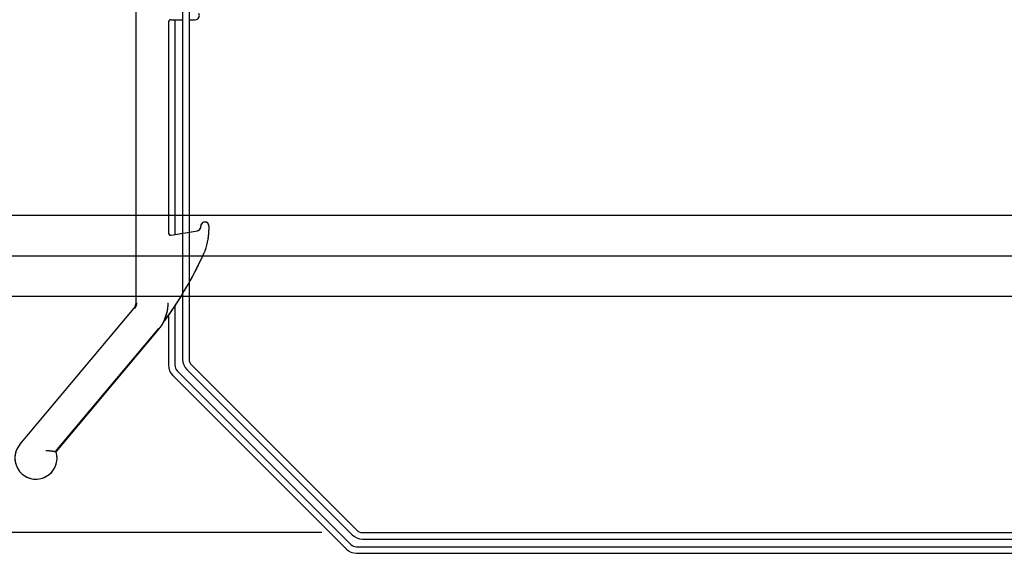
# Model space of a CAD drawing. Extents: x 0 to 2970, y 0 to 2100.
# Drawn here: x 1128 to 1371, y 976 to 1108 of the extents above; entities that cross this region are included whole.
import ezdxf

# ---------------------------------------------------------------- set-up
doc = ezdxf.new("R2010")
doc.units = 0
doc.header["$LTSCALE"] = 10
doc.linetypes.add('PHANTOM', pattern=[12.7, 6.35, -1.27, 1.27, -1.27, 1.27, -1.27])
doc.layers.get('0').update_dxf_attribs({"linetype": 'CONTINUOUS'})
doc.layers.add('DOLD_REFERENS_RAM___LINJER', color=1, linetype='CONTINUOUS')
doc.styles.add('SLDTEXTSTYLE0', font='TXT', dxfattribs={"width": 0.7})
doc.dimstyles.new('SLDDIMSTYLE4', dxfattribs={"dimtxt": 25.4, "dimasz": 25, "dimexe": 0, "dimexo": 0.0625, "dimgap": 6.35, "dimtad": 0, "dimtih": 1, "dimtoh": 1, "dimdec": 0, "dimlfac": 0.5, "dimrnd": 1e-09, "dimzin": 12, "dimtxsty": 'SLDTEXTSTYLE0', "dimsah": 1, "dimcen": 0.09, "dimazin": 3, "dimtfac": 1, "dimtofl": 0, "dimtmove": 0, "dimatfit": 3, "dimtolj": 1, "dimtzin": 12})
doc.dimstyles.new('SLDDIMSTYLE7', dxfattribs={"dimtxt": 15.875, "dimasz": 25, "dimexe": 0, "dimexo": 0.0625, "dimgap": 3.96875, "dimtad": 0, "dimtih": 1, "dimtoh": 1, "dimdec": 0, "dimlfac": 0.5, "dimrnd": 1e-09, "dimzin": 12, "dimtxsty": 'SLDTEXTSTYLE0', "dimblk1": 'OPEN30', "dimblk2": 'OPEN30', "dimsah": 1, "dimcen": 0.09, "dimazin": 3, "dimtfac": 1, "dimtofl": 0, "dimtmove": 0, "dimatfit": 3, "dimtolj": 1, "dimtzin": 12})

# ---------------------------------------------------------------- blocks, each defined once
blk = doc.blocks.new('_D_24')
at = {"color": 7, "linetype": 'CONTINUOUS'}
for p, q in [((1184.8, 1167.4), (1015.98, 1167.4)), ((1025.98, 1167.4), (1025.98, 1111.23)), ((986.33, 1107.08), (980.11, 1107.08)), ((980.11, 1107.08), (980.11, 1065.46)), ((1065.63, 1107.08), (1071.84, 1107.08)), ((1071.84, 1107.08), (1071.84, 1065.46)), ((980.11, 1065.46), (986.33, 1065.46)), ((1071.84, 1065.46), (1065.63, 1065.46)), ((1025.98, 981.59), (1025.98, 1033.09)), ((1202.64, 981.59), (1015.98, 981.59))]:
    blk.add_line(p, q, dxfattribs=at)
for points in [[(1025.98, 1167.4), (1022.88, 1142.4), (1029.08, 1142.4)], [(1025.98, 981.59), (1029.08, 1006.59), (1022.88, 1006.59)]]:
    blk.add_solid(points, dxfattribs=at)
at = {"color": 7, "linetype": 'CONTINUOUS', "char_height": 21.167, "attachment_point": 1, "style": 'SLDTEXTSTYLE0'}
for s, insert in [('3,66in', (986.33, 1092.74)), ('93mm', (986.23, 1060.37))]:
    blk.add_mtext(s, dxfattribs=dict(at, insert=insert))
blk = doc.blocks.new('_OPEN30')
at = {"color": 0, "linetype": 'BYBLOCK'}
for p, q in [((-1, 0.267949), (0, 0)), ((0, 0), (-1, -0.267949)), ((0, 0), (-1, 0))]:
    blk.add_line(p, q, dxfattribs=at)
blk = doc.blocks.new('_D_26')
at = {"color": 7, "linetype": 'CONTINUOUS'}
for p, q in [((1392.6, 1191.3), (1597.77, 1191.3)), ((1587.77, 1191.3), (1587.77, 1028.34)), ((1587.77, 839.09), (1587.77, 1002.04)), ((1349.21, 839.09), (1597.77, 839.09))]:
    blk.add_line(p, q, dxfattribs=at)
for centre, start, end in [((1583.55, 1014.02), 153.4349, 206.5651), ((1592, 1014.02), 333.4349, 26.5651)]:
    blk.add_arc(centre, 26.79, start, end, dxfattribs=at)
at = {"color": 7, "linetype": 'CONTINUOUS', "xscale": 25, "yscale": 25}
for p, rotation in [((1587.77, 1191.3), 90.00000000000041), ((1587.77, 839.09), 270.0000000000004)]:
    blk.add_blockref('_OPEN30', p, dxfattribs=dict(at, rotation=rotation))
at = {"color": 7, "linetype": 'CONTINUOUS', "insert": (1559.59, 1019.1), "char_height": 13.229, "attachment_point": 1, "style": 'SLDTEXTSTYLE0'}
blk.add_mtext('176mm', dxfattribs=at)

msp = doc.modelspace()

# ---------------------------------------------------------------- linework, layer by layer
at = {"color": 7, "linetype": 'CONTINUOUS'}
for p, q in [((1156.69762, 1038.350345), (1156.69762, 1161.926839)), ((1168.19762, 1148.985675), (1168.19762, 1024.426592)), ((1169.79762, 1148.985675), (1169.79762, 1024.426592)), ((1164.69762, 1107.750345), (1164.69762, 1055.656027)), ((1165.297552, 1108.350345), (1168.19762, 1108.350345)), ((1166.29762, 1108.350345), (1166.29762, 1055.223102)), ((1169.79762, 1108.350345), (1171.33143, 1108.350345)), ((1172.690535, 1057.189317), (1172.690535, 1057.346803)), ((1174.69762, 1057.346803), (1174.69762, 1056.350345)), ((1165.401725, 1055.065131), (1168.19762, 1055.558123)), ((1169.79762, 1055.840246), (1171.864309, 1056.204659)), ((1127.947054, 1003.358815), (1156.229709, 1037.06477)), ((1166.29762, 1037.614355), (1166.29762, 1022.976844)), ((1164.69762, 1035.260631), (1164.69762, 1022.976844)), ((1162.237615, 1032.023538), (1136.72708, 1001.621267)), ((1163.455937, 1033.524178), (1163.498061, 1033.590102)), ((1136.903675, 1001.587109), (1162.358065, 1031.922469)), ((1170.383407, 1023.012378), (1211.224323, 982.171462)), ((1165.752036, 1020.43126), (1208.643205, 977.540091)), ((1166.883407, 1021.562631), (1209.774576, 978.671462)), ((1169.252036, 1021.881007), (1210.092952, 981.040091)), ((1212.638537, 981.585675), (1396.756704, 981.585675)), ((1212.638537, 979.985675), (1396.756704, 979.985675)), ((1211.188789, 978.085675), (1398.206452, 978.085675)), ((1211.188789, 976.485675), (1398.206452, 976.485675))]:
    msp.add_line(p, q, dxfattribs=at)
at = {"color": 7, "linetype": 'PHANTOM'}
for p, q in [((1156.69762, 1038.350345), (1156.69762, 1161.926839)), ((1164.69762, 1107.750345), (1164.69762, 1055.656027)), ((1172.690535, 1057.189317), (1172.690535, 1057.346803)), ((1174.69762, 1057.346803), (1174.69762, 1056.350345)), ((1165.401725, 1055.065131), (1171.864309, 1056.204659)), ((1127.947054, 1003.358815), (1156.229709, 1037.06477)), ((1162.237615, 1032.023538), (1136.72708, 1001.621267)), ((1163.455937, 1033.524178), (1163.498061, 1033.590102)), ((1136.903675, 1001.587109), (1162.358065, 1031.922469))]:
    msp.add_line(p, q, dxfattribs=at)
at = {"color": 7, "linetype": 'CONTINUOUS', "flags": 128}
msp.add_lwpolyline([(1136.72708, 1001.621267), (1136.805638, 1001.606265), (1136.903675, 1001.587109)], dxfattribs=at)
at = {"color": 7, "linetype": 'PHANTOM', "flags": 128}
msp.add_lwpolyline([(1136.72708, 1001.621267), (1136.805638, 1001.606265), (1136.903675, 1001.587109)], dxfattribs=at)
at = {"color": 7, "linetype": 'CONTINUOUS'}
for centre, radius, start, end in [((1171.33143, 1109.350345), 1, 270, 30.96375653), ((1173.694078, 1057.346803), 1.003543, 0, 180), ((1160.69762, 1056.350345), 14, 335.54739701, 0), ((1086.713129, 1089.993135), 95.274488, 330.69820435, 335.54739701), ((1086.713129, 1089.993135), 95.274488, 323.70053683, 328.78850925), ((1154.69762, 1038.350345), 2, 320, 0), ((1154.69762, 1038.350345), 2.157236, 320, 0), ((1154.69762, 1038.350345), 9.924995, 353.85851433, 0), ((1154.69762, 1038.350345), 10, 320, 331.14355827), ((1168.29762, 1022.976844), 3.6, 180, 225), ((1168.29762, 1022.976844), 2, 180, 225), ((1171.79762, 1024.426592), 3.6, 180, 225), ((1171.79762, 1024.426592), 2, 180, 225), ((1131.938146, 1000.009891), 5.21, 140, 17.62158749), ((1212.638537, 983.585675), 3.6, 225, 270), ((1212.638537, 983.585675), 2, 225, 270), ((1211.188789, 980.085675), 2, 225, 270), ((1211.188789, 980.085675), 3.6, 225, 270)]:
    msp.add_arc(centre, radius, start, end, dxfattribs=at)
at = {"color": 7, "linetype": 'PHANTOM'}
for centre, radius, start, end in [((1173.694078, 1057.346803), 1.003543, 0, 180), ((1160.69762, 1056.350345), 14, 335.54739701, 0), ((1086.713129, 1089.993135), 95.274488, 323.70053683, 335.54739701), ((1154.69762, 1038.350345), 2, 320, 0), ((1154.69762, 1038.350345), 2.157236, 320, 0), ((1154.69762, 1038.350345), 9.924995, 353.85851433, 0), ((1154.69762, 1038.350345), 10, 320, 331.14355827), ((1131.938146, 1000.009891), 5.21, 140, 17.62158749)]:
    msp.add_arc(centre, radius, start, end, dxfattribs=at)
at = {"color": 7, "linetype": 'CONTINUOUS'}
for centre, major_axis, ratio, start_param, end_param in [((1165.297643, 1107.750254), (0.268363, -0.536767), 0.9998096356, 2.6780516535, 4.2486956813), ((1171.690383, 1057.189573), (0.766243, -0.642954), 0.9997405009, 5.5851813985, 6.9811892159), ((1165.297643, 1055.656128), (0.247653, 0.546653), 0.999776462, 1.9962553492, 3.7413963874)]:
    msp.add_ellipse(centre, major_axis=major_axis, ratio=ratio, start_param=start_param, end_param=end_param, dxfattribs=at)
at = {"color": 7, "linetype": 'PHANTOM'}
for centre, major_axis, ratio, start_param, end_param in [((1165.297643, 1107.750254), (0.268363, -0.536767), 0.9998096356, 2.6780516535, 4.2486956813), ((1171.690383, 1057.189573), (0.766243, -0.642954), 0.9997405009, 5.5851813985, 6.9811892159), ((1165.297643, 1055.656128), (0.247653, 0.546653), 0.999776462, 1.9962553492, 3.7413963874)]:
    msp.add_ellipse(centre, major_axis=major_axis, ratio=ratio, start_param=start_param, end_param=end_param, dxfattribs=at)
at = {"color": 7, "linetype": 'CONTINUOUS'}
for points, knots in [([(1163.592195, 1033.923562), (1163.593945, 1033.927588), (1163.598095, 1033.93714), (1163.637831, 1034.020194), (1163.745661, 1034.249517), (1163.908585, 1034.63035), (1164.149268, 1035.276474), (1164.38934, 1036.12604), (1164.519701, 1036.871815), (1164.562596, 1037.260807), (1164.565653, 1037.28853)], [0, 0, 0, 0, 0.0206577705, 0.0490072946, 0.1223529958, 0.2651313253, 0.4084961295, 0.6936389047, 0.9781666784, 1, 1, 1, 1]), ([(1134.342633, 1001.890922), (1134.346895, 1001.890847), (1134.646702, 1001.885579), (1135.185427, 1001.850709), (1135.861686, 1001.767452), (1136.340245, 1001.69187), (1136.659828, 1001.634137), (1136.70465, 1001.62556), (1136.72708, 1001.621267)], [0, 0, 0, 0, 0.0037104558, 0.2610031374, 0.4655677006, 0.6486883602, 0.8241971899, 1, 1, 1, 1])]:
    msp.add_open_spline(points, degree=3, knots=knots, dxfattribs=at)
at = {"color": 7, "linetype": 'PHANTOM'}
for points, knots in [([(1163.592195, 1033.923562), (1163.593945, 1033.927589), (1163.598096, 1033.937142), (1163.637824, 1034.020175), (1163.808797, 1034.383834), (1164.102681, 1035.110213), (1164.388982, 1036.12517), (1164.519706, 1036.871827), (1164.562596, 1037.260808), (1164.565653, 1037.28853)], [0, 0, 0, 0, 0.0206711691, 0.0490390807, 0.1224323538, 0.4081124805, 0.6934401991, 0.9781525174, 1, 1, 1, 1]), ([(1134.342633, 1001.890922), (1134.346895, 1001.890847), (1134.646702, 1001.885579), (1135.185427, 1001.850709), (1135.861686, 1001.767452), (1136.340245, 1001.69187), (1136.659828, 1001.634137), (1136.70465, 1001.62556), (1136.72708, 1001.621267)], [0, 0, 0, 0, 0.00371045576, 0.26100313738, 0.46556770062, 0.64868836016, 0.82419718992, 1, 1, 1, 1])]:
    msp.add_open_spline(points, degree=3, knots=knots, dxfattribs=at)
at = {"layer": 'DOLD_REFERENS_RAM___LINJER'}
for p, q in [((1039.999895, 1060), (1929.999895, 1060)), ((139.999895, 1049.999978), (2829.999895, 1049.999978)), ((1039.999895, 1039.999956), (1929.999895, 1039.999956))]:
    msp.add_line(p, q, dxfattribs=at)

# ---------------------------------------------------------------- dimensions: what is measured, and where the dimension line sits
at = {"color": 7, "linetype": 'CONTINUOUS'}
dim = msp.add_linear_dim(base=(1587.774194, 839.08995), p1=(1382.59762, 1191.297111), p2=(1339.211502, 839.08995), angle=90, text='(<>)', dimstyle='SLDDIMSTYLE7', dxfattribs=at)
dim.commit()
dim.dimension.update_dxf_attribs({"geometry": '_D_26', "text_midpoint": (1587.774194, 1015.193531), "dimtype": 160})
dim = msp.add_linear_dim(base=(1025.97708, 981.585675), p1=(1194.79762, 1167.403579), p2=(1212.638537, 981.585675), angle=90, dimstyle='SLDDIMSTYLE4', dxfattribs=at)
dim.commit()
dim.dimension.update_dxf_attribs({"geometry": '_D_24', "text_midpoint": (1025.97708, 1072.15787), "dimtype": 160})

doc.saveas('drawing.dxf')
